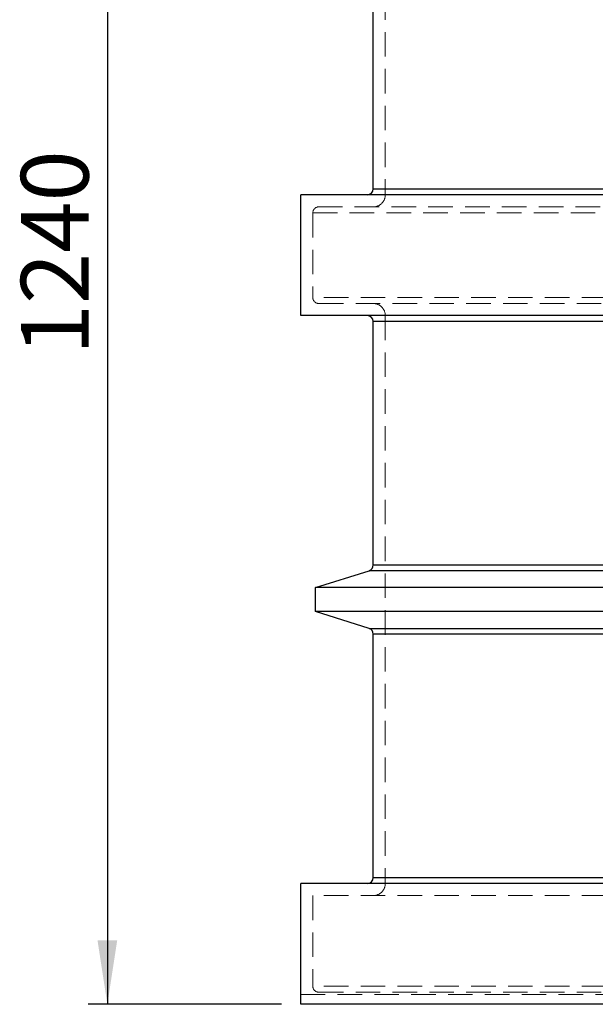
# Model space of a CAD drawing. Units: millimetres. Extents: x 64 to 6656, y 64 to 4688.
# Drawn here: x 1090 to 1567, y 1500 to 2315 of the extents above; entities that cross this region are included whole.
import ezdxf

# ---------------------------------------------------------------- set-up
doc = ezdxf.new("R2010")
doc.units = ezdxf.units.MM
doc.header["$LTSCALE"] = 16
doc.linetypes.add('SLD-Dashed', pattern=[1.905, 1.27, -0.635])
doc.linetypes.add('SLD-Solid', pattern=[0])
doc.layers.add('FORMAT', color=7, linetype='SLD-Solid')
doc.styles.add('SLDTEXTSTYLE0', font='GOTHIC.TTF', dxfattribs={"width": 0.913})
doc.dimstyles.new('SLDDIMSTYLE0', dxfattribs={"dimtxt": 56, "dimasz": 52.832, "dimexe": 0, "dimexo": 0.0625, "dimgap": 14, "dimtad": 1, "dimdec": 0, "dimrnd": 1e-09, "dimzin": 12, "dimdsep": 46, "dimtxsty": 'SLDTEXTSTYLE0', "dimsah": 1, "dimcen": 0.09, "dimadec": 0, "dimazin": 3, "dimtfac": 1, "dimtdec": 0, "dimtofl": 0, "dimtmove": 0, "dimatfit": 3, "dimfxl": 1, "dimfrac": 2, "dimtolj": 1, "dimtzin": 12, "dimarcsym": 0})

# ---------------------------------------------------------------- blocks, each defined once
blk = doc.blocks.new('_D')
at = {"layer": 'FORMAT', "color": 7}
for p, q in [((1306.92, 2740.07), (1146.92, 2740.07)), ((1162.92, 2740.07), (1162.92, 1500.07)), ((1306.92, 1500.07), (1146.92, 1500.07))]:
    blk.add_line(p, q, dxfattribs=at)
for points in [[(1162.92, 2740.07), (1154.79, 2687.24), (1171.05, 2687.24)], [(1162.92, 1500.07), (1171.05, 1552.9), (1154.79, 1552.9)]]:
    blk.add_solid(points, dxfattribs=at)
at = {"layer": 'FORMAT', "color": 7, "insert": (1091.39, 2037.31), "char_height": 56, "attachment_point": 1, "rotation": 90, "style": 'SLDTEXTSTYLE0'}
blk.add_mtext('1240', dxfattribs=at)

msp = doc.modelspace()

# ---------------------------------------------------------------- linework, layer by layer
at = {"color": 7, "linetype": 'SLD-Dashed', "lineweight": 18}
for p, q in [((1392.92, 2640.07), (1392.92, 2170.07)), ((1982.92, 2175.07), (1382.92, 2175.07)), ((2027.92, 2160.07), (1337.92, 2160.07)), ((1332.92, 2155.07), (2032.92, 2155.07)), ((1332.92, 2155.07), (1332.92, 2085.07)), ((2032.92, 2085.07), (1332.92, 2085.07)), ((1337.92, 2080.07), (2027.92, 2080.07)), ((1392.92, 2070.07), (1392.92, 1600.07)), ((1382.92, 2065.07), (1982.92, 2065.07)), ((1379.42, 1858.97), (1986.42, 1858.97)), ((1982.92, 1863.74), (1382.92, 1863.74)), ((1986.42, 1811.17), (1379.42, 1811.17)), ((1382.92, 1806.4), (1982.92, 1806.4)), ((1982.92, 1605.07), (1382.92, 1605.07)), ((2032.92, 1590.07), (1332.92, 1590.07)), ((1332.92, 1590.07), (1332.92, 1515.07)), ((1322.92, 1508.07), (2042.92, 1508.07)), ((2032.92, 1515.07), (1332.92, 1515.07)), ((1337.92, 1510.07), (2027.92, 1510.07))]:
    msp.add_line(p, q, dxfattribs=at)
at = {"color": 7, "linetype": 'SLD-Solid', "lineweight": 25}
for p, q in [((1382.92, 2175.07), (1382.92, 2376.4)), ((1322.92, 2070.07), (1322.92, 2170.07)), ((2042.92, 2170.07), (1322.92, 2170.07)), ((1382.92, 2175.07), (1982.92, 2175.07)), ((2042.92, 2070.07), (1322.92, 2070.07)), ((1982.92, 2065.07), (1382.92, 2065.07)), ((1382.92, 1863.74), (1382.92, 2065.07)), ((1335.22, 1845.07), (1379.42, 1858.97)), ((1986.42, 1858.97), (1379.42, 1858.97)), ((1382.92, 1863.74), (1982.92, 1863.74)), ((2030.62, 1845.07), (1335.22, 1845.07)), ((1335.22, 1825.07), (1335.22, 1845.07)), ((2030.62, 1825.07), (1335.22, 1825.07)), ((1379.42, 1811.17), (1335.22, 1825.07)), ((1379.42, 1811.17), (1986.42, 1811.17)), ((1982.92, 1806.4), (1382.92, 1806.4)), ((1382.92, 1605.07), (1382.92, 1806.4)), ((1322.92, 1500.07), (1322.92, 1600.07)), ((2042.92, 1600.07), (1322.92, 1600.07)), ((1382.92, 1605.07), (1982.92, 1605.07)), ((2042.92, 1500.07), (1322.92, 1500.07))]:
    msp.add_line(p, q, dxfattribs=at)
for centre, start, end in [((1377.92, 2175.07), 270, 0), ((1377.92, 2065.07), 0, 90), ((1377.92, 1863.74), 287.4576, 0), ((1377.92, 1806.4), 0, 72.5424), ((1377.92, 1605.07), 270, 0)]:
    msp.add_arc(centre, 5, start, end, dxfattribs=at)
at = {"color": 7, "linetype": 'SLD-Dashed', "lineweight": 18}
for centre, radius, start, end in [((1382.92, 2170.07), 10, 270, 0), ((1337.92, 2155.07), 5, 90, 180), ((1337.92, 2085.07), 5, 180, 270), ((1382.92, 2070.07), 10, 0, 90), ((1382.92, 1600.07), 10, 270, 0), ((1337.92, 1515.07), 5, 180, 270)]:
    msp.add_arc(centre, radius, start, end, dxfattribs=at)

# ---------------------------------------------------------------- dimensions: what is measured, and where the dimension line sits
at = {"layer": 'FORMAT', "color": 7}
dim = msp.add_linear_dim(base=(1162.92, 1500.07), p1=(1322.92, 2740.07), p2=(1322.92, 1500.07), angle=90, dimstyle='SLDDIMSTYLE0', dxfattribs=at)
dim.commit()
dim.dimension.update_dxf_attribs({"geometry": '_D', "text_midpoint": (1162.92, 2120.07), "dimtype": 160})

doc.saveas('drawing.dxf')
